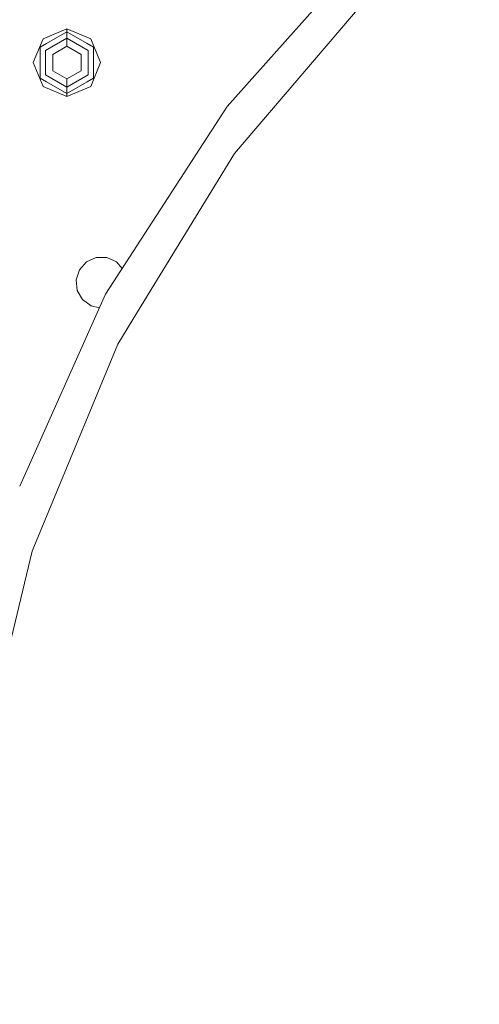
# Model space of a CAD drawing. Units: millimetres. Extents: x 645 to 10652, y -385 to 3680.
# Drawn here: x 1468 to 1647, y 840 to 1223 of the extents above; entities that cross this region are included whole.
import ezdxf

# ---------------------------------------------------------------- set-up
doc = ezdxf.new("R2010")
doc.units = ezdxf.units.MM
doc.layers.add('1', color=7, linetype='Continuous', true_color=0xffffff)
doc.styles.add('blockfont', font='simplex.shx')
doc.dimstyles.get("Standard").update_dxf_attribs({"dimtxt": 0.18, "dimasz": 0.18, "dimexe": 0.18, "dimexo": 0.0625, "dimgap": 0.09, "dimtad": 0, "dimtih": 1, "dimtoh": 1, "dimdec": 4, "dimzin": 0, "dimdsep": 46, "dimtxsty": 'Standard', "dimcen": 0.09, "dimadec": 0, "dimazin": 0, "dimtfac": 1, "dimtdec": 4, "dimtofl": 0, "dimtmove": 0, "dimatfit": 3, "dimfxl": 1, "dimtolj": 1, "dimtzin": 0, "dimarcsym": 0})

# ---------------------------------------------------------------- blocks, each defined once
blk = doc.blocks.new('_U5')
at = {"layer": '1', "color": 18, "lineweight": 13}
for p, q in [((844.750039, 984.149966), (844.750039, 123)), ((2000, 280), (2000, 123)), ((844.750039, 125), (1215.56252, 125)), ((2000, 125), (1629.18752, 125)), ((1242.06252, 50), (1217.06252, 50)), ((1217.06252, 50), (1217.06252, -43.75)), ((1473.729186, 50), (1448.729186, 50)), ((1473.729186, -43.75), (1473.729186, 50)), ((1217.06252, -43.75), (1242.06252, -43.75)), ((1448.729186, -43.75), (1473.729186, -43.75))]:
    blk.add_line(p, q, dxfattribs=at)
at = {"layer": '1', "color": 18, "lineweight": 70}
for points in [[(844.750039, 125), (894.74999, 138.39746), (894.750089, 111.60254)], [(2000, 125), (1950.000049, 111.60254), (1949.999951, 138.39746)]]:
    blk.add_solid(points, dxfattribs=at)
at = {"layer": '1', "color": 18, "linetype": 'Continuous', "lineweight": 13, "char_height": 50, "attachment_point": 7, "line_spacing_factor": 0.903614, "style": 'blockfont'}
for s, insert in [('\\W1.3321;45.5', (1219.71252, 86.104167)), ('\\W1.1484;BA', (1526.379186, 86.104167)), ('\\W1.1591;1155', (1241.58752, -35.770833))]:
    blk.add_mtext(s, dxfattribs=dict(at, insert=insert))
blk = doc.blocks.new('_U6')
at = {"layer": '1', "color": 18, "lineweight": 13}
for p, q in [((10450.066678, 1228.605006), (10450.066678, -347)), ((844.750039, 984.149966), (844.750039, -347)), ((844.750039, -345), (5568.189609, -345)), ((10450.066678, -345), (5726.627109, -345))]:
    blk.add_line(p, q, dxfattribs=at)
at = {"layer": '1', "color": 18, "lineweight": 70}
for points in [[(844.750039, -345), (894.74999, -331.60254), (894.750089, -358.39746)], [(10450.066678, -345), (10400.066727, -358.39746), (10400.066629, -331.60254)]]:
    blk.add_solid(points, dxfattribs=at)
at = {"layer": '1', "color": 18, "linetype": 'Continuous', "lineweight": 13, "insert": (5570.839609, -383.895833), "char_height": 50, "attachment_point": 7, "line_spacing_factor": 0.903614, "style": 'blockfont'}
blk.add_mtext('\\W1.1836;OAL', dxfattribs=at)

msp = doc.modelspace()

# ---------------------------------------------------------------- linework, layer by layer
at = {"layer": '1', "color": 18, "linetype": 'Continuous', "lineweight": 13}
for p, q in [((1548.83229, 1188.999627), (1606.618039, 1253.84042)), ((1559.985988, 1180.437896), (1608.200662, 1236.890051)), ((1486.571424, 1219.100807), (1477.30767, 1215.263698)), ((1486.571424, 1218.001459), (1478.684537, 1213.448021)), ((1486.571424, 1219.100807), (1495.835178, 1215.263698)), ((1486.571424, 1218.001459), (1486.571424, 1219.100807)), ((1494.45831, 1213.448021), (1486.571424, 1218.001459)), ((1486.571424, 1215.525005), (1486.571424, 1218.001459)), ((1473.470561, 1205.999944), (1477.30767, 1215.263698)), ((1476.177804, 1212.000701), (1478.684537, 1213.448021)), ((1476.177804, 1212.000701), (1476.177804, 1205.999944)), ((1486.571424, 1215.525005), (1478.322618, 1210.762475)), ((1481.072061, 1209.174964), (1486.571424, 1212.349985)), ((1486.571424, 1215.525005), (1494.82023, 1210.762475)), ((1486.571424, 1212.349985), (1486.571424, 1215.525005)), ((1492.070787, 1209.174964), (1486.571424, 1212.349985)), ((1496.965043, 1212.000701), (1494.45831, 1213.448021)), ((1499.672286, 1205.999944), (1495.835178, 1215.263698)), ((1496.965043, 1212.000701), (1496.965043, 1205.999944)), ((1478.322618, 1210.762475), (1478.322618, 1201.237533)), ((1481.072061, 1209.174964), (1481.072061, 1202.824924)), ((1492.070787, 1202.824924), (1492.070787, 1209.174964)), ((1494.82023, 1201.237533), (1494.82023, 1210.762475)), ((1473.470561, 1205.999944), (1477.30767, 1196.73631)), ((1476.177804, 1199.999187), (1476.177804, 1205.999944)), ((1499.672286, 1205.999944), (1495.835178, 1196.73631)), ((1496.965043, 1199.999187), (1496.965043, 1205.999944)), ((1478.322618, 1201.237533), (1486.571424, 1196.475003)), ((1481.072061, 1202.824924), (1486.571424, 1199.650023)), ((1486.571424, 1199.650023), (1492.070787, 1202.824924)), ((1486.571424, 1196.475003), (1494.82023, 1201.237533)), ((1476.177804, 1199.999187), (1478.684537, 1198.551986)), ((1486.571424, 1192.899201), (1477.30767, 1196.73631)), ((1486.571424, 1193.99843), (1478.684537, 1198.551986)), ((1486.571424, 1199.650023), (1486.571424, 1196.475003)), ((1486.571424, 1193.99843), (1494.45831, 1198.551986)), ((1486.571424, 1192.899201), (1495.835178, 1196.73631)), ((1486.571424, 1196.475003), (1486.571424, 1193.99843)), ((1496.965043, 1199.999187), (1494.45831, 1198.551986)), ((1486.571424, 1193.99843), (1486.571424, 1192.899201)), ((1501.621597, 1116.097901), (1548.83229, 1188.999627)), ((1551.732652, 1170.774553), (1559.985988, 1180.437896)), ((1514.050357, 1109.282467), (1551.732652, 1170.774553)), ((1491.426341, 1125.550005), (1494.18103, 1128.609273)), ((1494.18103, 1128.609273), (1497.941844, 1130.283687)), ((1497.941844, 1130.283687), (1502.058379, 1130.283687)), ((1502.058379, 1130.283687), (1505.819194, 1128.609273)), ((1505.819194, 1128.609273), (1508.09034, 1126.086794)), ((1490.154378, 1121.634815), (1491.426341, 1125.550005)), ((1490.584485, 1117.540691), (1490.154378, 1121.634815)), ((1492.642991, 1113.975618), (1490.584485, 1117.540691)), ((1468.229034, 1041.609763), (1501.621597, 1116.097901)), ((1495.97346, 1111.555908), (1492.642991, 1113.975618)), ((1499.271203, 1110.854925), (1495.97346, 1111.555908)), ((1506.302707, 1096.639488), (1514.050357, 1109.282467)), ((1479.514949, 1031.968448), (1506.302707, 1096.639488)), ((1473.029248, 1016.310308), (1479.514949, 1031.968448)), ((1457.183234, 950.306985), (1473.029248, 1016.310308))]:
    msp.add_line(p, q, dxfattribs=at)

# ---------------------------------------------------------------- dimensions: what is measured, and where the dimension line sits
for base, p1, p2, text, override, picture, middle in [((844.750039, -345), (10450.066678, 1228.605006), (844.750039, 984.149966), '\\C18;OAL', {"dimtxt": 50, "dimasz": 50, "dimexe": 2, "dimexo": 0, "dimgap": 0, "dimtih": 1, "dimtoh": 1, "dimdec": 1, "dimlfac": 0.03937, "dimzin": 8, "dimdsep": 46, "dimlunit": 2, "dimpost": '', "dimtxsty": 'blockfont', "dimsah": 1, "dimse1": 0, "dimse2": 0, "dimsd1": 0, "dimsd2": 0, "dimclrd": 18, "dimclre": 18, "dimclrt": 18, "dimtol": 0, "dimtm": -0.1, "dimtfac": 1, "dimtdec": 2, "dimtofl": 1, "dimtmove": 0, "dimtzin": 8, "dimlwd": 13, "dimlwe": 13}, '_U6', (5647.408359, -345)), ((2000, 125), (844.750039, 984.149966), (2000, 280), '<>\\P[\\C18;\\H50.00;\\Fsimplex.shx;1155\\Fsimplex.shx;\\H50.00;\\C18; ]\\C18;\\H50.00;\\Fsimplex.shx;BA\\Fsimplex.shx;\\H50.00;\\C18;', {"dimtxt": 50, "dimasz": 50, "dimexe": 2, "dimexo": 0, "dimgap": 1.5, "dimtih": 1, "dimtoh": 1, "dimdec": 1, "dimlfac": 0.03937, "dimzin": 8, "dimdsep": 46, "dimlunit": 2, "dimtxsty": 'blockfont', "dimsah": 1, "dimse1": 0, "dimse2": 0, "dimsd1": 0, "dimsd2": 0, "dimclrd": 18, "dimclre": 18, "dimclrt": 18, "dimtol": 0, "dimtm": -0.1, "dimtfac": 1, "dimtdec": 2, "dimtofl": 1, "dimtmove": 0, "dimtzin": 8, "dimlwd": 13, "dimlwe": 13}, '_U5', (1422.37502, 125))]:
    dim = msp.add_linear_dim(base=base, p1=p1, p2=p2, text=text, dimstyle='Standard', override=override, dxfattribs=at)
    dim.commit()
    dim.dimension.update_dxf_attribs({"geometry": picture, "text_midpoint": middle, "dimtype": 160})

doc.saveas('drawing.dxf')
